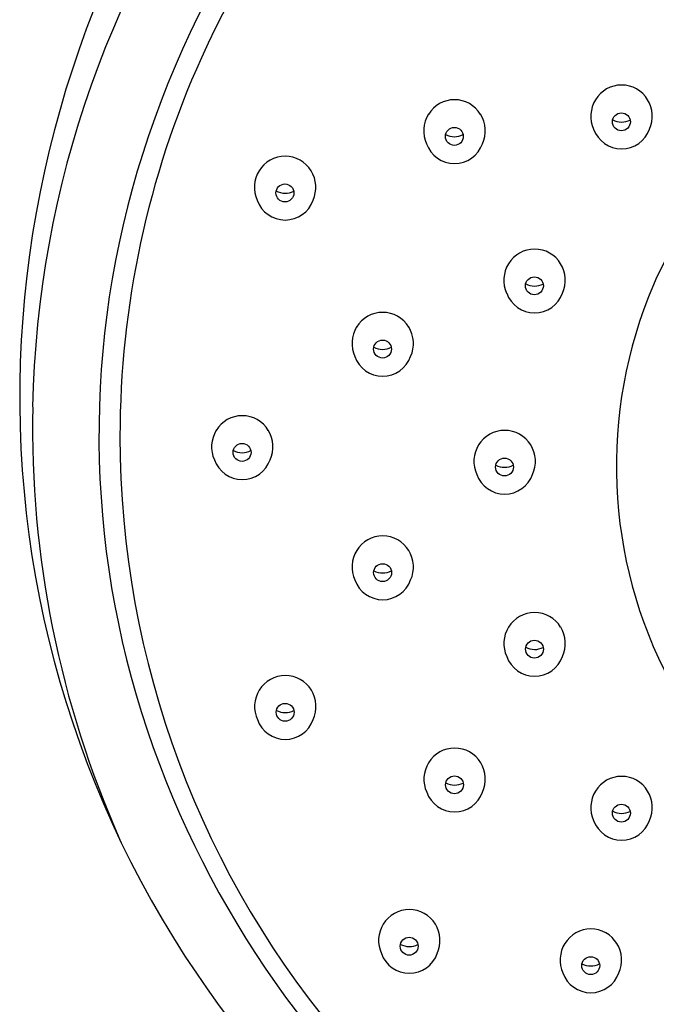
# Model space of a CAD drawing. Units: inches. Extents: x 7972.7 to 7991.2, y 1919.4 to 1966.3.
# Drawn here: x 7986.4 to 7987.7, y 1962.6 to 1964.7 of the extents above; entities that cross this region are included whole.
import ezdxf

# ---------------------------------------------------------------- set-up
doc = ezdxf.new("R2010")
doc.units = ezdxf.units.IN
doc.header["$LTSCALE"] = 0.64311
doc.header["$MEASUREMENT"] = 0
doc.layers.get('0').update_dxf_attribs({"color": 255, "linetype": 'CONTINUOUS'})

msp = doc.modelspace()

# ---------------------------------------------------------------- linework, layer by layer
for centre in [(7987.6695, 1964.5115), (7987.3035, 1964.4795), (7986.9323, 1964.3557), (7987.4789, 1964.1524), (7987.1462, 1964.0138), (7986.8384, 1963.7875), (7987.4134, 1963.7555), (7987.1463, 1963.5242), (7987.479, 1963.3566), (7986.9327, 1963.2184), (7987.3038, 1963.0596), (7987.6695, 1962.9976), (7987.2045, 1962.7061), (7987.6023, 1962.6636)]:
    msp.add_circle(centre, 0.0196)
for centre, radius, start, end in [((7988.6732, 1963.7836), 2.1107, 125.1549, 155.718), ((7988.6718, 1963.7901), 2.1522, 128.8605, 163.4532), ((7988.6748, 1963.9027), 2.3239, 138.9777, 175.5955), ((7988.6188, 1963.8435), 2.2397, 142.0872, 178.8883), ((7988.742, 1963.7169), 1.0934, 89.4221, 157.9195), ((7988.586, 1963.8229), 2.0151, 155.718, 180.025), ((7987.6699, 1964.525), 0.0669, 31.4266, 148.5734), ((7987.3038, 1964.4929), 0.0669, 31.4266, 148.5734), ((7987.6711, 1964.5238), 0.0686, 148.3125, 204.4319), ((7987.6686, 1964.5238), 0.0686, 335.5688, 31.6875), ((7987.3051, 1964.4918), 0.0686, 148.3125, 204.4319), ((7987.3025, 1964.4918), 0.0686, 335.5688, 31.6875), ((7987.6699, 1964.5532), 0.0423, 242.5894, 296.4677), ((7987.3038, 1964.5212), 0.0423, 242.5894, 296.4677), ((7987.6699, 1964.5171), 0.0649, 199.5162, 340.4846), ((7987.3038, 1964.4851), 0.0649, 199.5162, 340.4846), ((7986.9327, 1964.3691), 0.0669, 31.4266, 148.5734), ((7988.552, 1963.8257), 2.0272, 163.4532, 199.722), ((7986.9339, 1964.368), 0.0686, 148.3125, 204.4319), ((7986.9314, 1964.368), 0.0686, 335.5688, 31.6875), ((7986.9327, 1964.3974), 0.0423, 242.5894, 296.4677), ((7986.9327, 1964.3613), 0.0649, 199.5162, 340.4846), ((7987.4793, 1964.1658), 0.0669, 31.4266, 148.5734), ((7987.4805, 1964.1647), 0.0686, 148.3125, 204.4319), ((7987.478, 1964.1647), 0.0686, 335.5688, 31.6875), ((7987.4793, 1964.1941), 0.0423, 242.5894, 296.4677), ((7987.4793, 1964.158), 0.0649, 199.5162, 340.4846), ((7988.6665, 1963.758), 1.008, 158.4724, 209.5476), ((7987.1465, 1964.0272), 0.0669, 31.4266, 148.5734), ((7988.6001, 1963.9085), 2.249, 175.5955, 214.1887), ((7987.1478, 1964.0261), 0.0686, 148.3125, 204.4319), ((7987.1453, 1964.0261), 0.0686, 335.5688, 31.6875), ((7987.1465, 1964.0555), 0.0423, 242.5894, 296.4677), ((7987.1465, 1964.0194), 0.0649, 199.5162, 340.4846), ((7988.61, 1963.8436), 2.2308, 178.8883, 203.9249), ((7986.8388, 1963.8009), 0.0669, 31.4266, 148.5734), ((7986.8401, 1963.7998), 0.0686, 148.3125, 204.4319), ((7986.8375, 1963.7998), 0.0686, 335.5688, 31.6875), ((7987.4138, 1963.7689), 0.0669, 31.4266, 148.5734), ((7988.6107, 1963.8229), 2.0398, 180.025, 220.9524), ((7986.8388, 1963.8292), 0.0423, 242.5894, 296.4677), ((7987.415, 1963.7678), 0.0686, 148.3125, 204.4319), ((7987.4125, 1963.7678), 0.0686, 335.5688, 31.6875), ((7986.8388, 1963.7931), 0.0649, 199.5162, 340.4846), ((7987.4138, 1963.7972), 0.0423, 242.5894, 296.4677), ((7987.4138, 1963.7611), 0.0649, 199.5162, 340.4846), ((7987.1466, 1963.5376), 0.0669, 31.4266, 148.5734), ((7987.1479, 1963.5365), 0.0686, 148.3125, 204.4319), ((7987.1453, 1963.5365), 0.0686, 335.5688, 31.6875), ((7987.1466, 1963.5659), 0.0423, 242.5894, 296.4677), ((7987.1466, 1963.5298), 0.0649, 199.5162, 340.4846), ((7987.4793, 1963.37), 0.0669, 31.4266, 148.5734), ((7987.4806, 1963.3689), 0.0686, 148.3125, 204.4319), ((7987.4781, 1963.3689), 0.0686, 335.5688, 31.6875), ((7987.4793, 1963.3983), 0.0423, 242.5894, 296.4677), ((7987.4793, 1963.3622), 0.0649, 199.5162, 340.4846), ((7986.9331, 1963.2319), 0.0669, 31.4266, 148.5734), ((7986.9344, 1963.2307), 0.0686, 148.3125, 204.4319), ((7986.9318, 1963.2307), 0.0686, 335.5688, 31.6875), ((7986.9331, 1963.2601), 0.0423, 242.5894, 296.4677), ((7986.9331, 1963.224), 0.0649, 199.5162, 340.4846), ((7988.6828, 1963.8726), 2.1662, 199.722, 232.5683), ((7987.3041, 1963.0731), 0.0669, 31.4266, 148.5734), ((7987.3054, 1963.0719), 0.0686, 148.3125, 204.4319), ((7987.3028, 1963.0719), 0.0686, 335.5688, 31.6875), ((7987.6699, 1963.0111), 0.0669, 31.4266, 148.5734), ((7987.3041, 1963.1013), 0.0423, 242.5894, 296.4677), ((7987.3041, 1963.0652), 0.0649, 199.5162, 340.4846), ((7987.6711, 1963.0099), 0.0686, 148.3125, 204.4319), ((7987.6686, 1963.0099), 0.0686, 335.5688, 31.6875), ((7987.6699, 1963.0393), 0.0423, 242.5894, 296.4677), ((7987.6699, 1963.0032), 0.0649, 199.5162, 340.4846), ((7987.2048, 1962.7195), 0.0669, 31.4266, 148.5734), ((7987.2061, 1962.7184), 0.0686, 148.3125, 204.4319), ((7987.2035, 1962.7184), 0.0686, 335.5688, 31.6875), ((7987.6026, 1962.677), 0.0669, 31.4266, 148.5734), ((7987.2048, 1962.7478), 0.0423, 242.5894, 296.4677), ((7987.6039, 1962.6759), 0.0686, 148.3125, 204.4319), ((7987.6013, 1962.6759), 0.0686, 335.5688, 31.6875), ((7987.2048, 1962.7117), 0.0649, 199.5162, 340.4846), ((7987.6026, 1962.7053), 0.0423, 242.5894, 296.4677), ((7988.8105, 1964.0514), 2.5034, 214.1887, 242.7027), ((7987.6026, 1962.6692), 0.0649, 199.5162, 340.4846)]:
    msp.add_arc(centre, radius, start, end)

doc.saveas('drawing.dxf')
